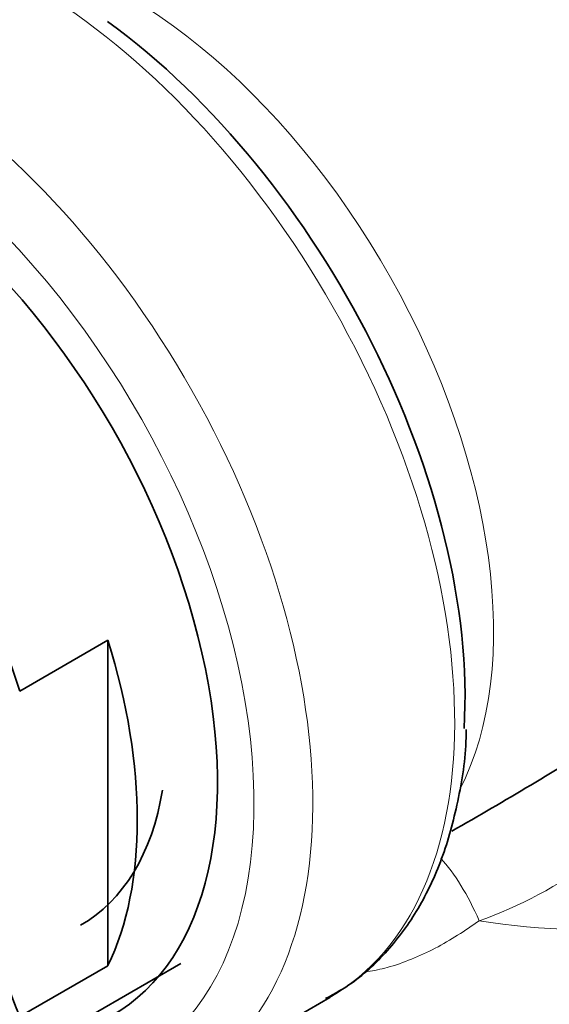
# Model space of a CAD drawing. Units: millimetres. Extents: x 0 to 1478, y 0 to 1758.
# Drawn here: x 222 to 234, y 540 to 564 of the extents above; entities that cross this region are included whole.
import ezdxf
from ezdxf import colors
from ezdxf.entities.mleader import LeaderData, LeaderLine
from ezdxf.math import Vec2, Vec3

# ---------------------------------------------------------------- set-up
doc = ezdxf.new("R2010")
doc.units = ezdxf.units.MM
doc.layers.add('DV5_Défaut', color=7, linetype='Continuous')
doc.layers.add('Défaut', color=7, linetype='Continuous')

# ---------------------------------------------------------------- blocks, each defined once
blk = doc.blocks.new('_DOT')
at = {"color": 0}
blk.add_line((0, 0), (-1, 0), dxfattribs=at)
at = {"color": 0, "const_width": 0.333}
blk.add_lwpolyline([(-0.1665, 0, 1), (0.1665, 0, 1)], format="xyb", close=True, dxfattribs=at)
blk = doc.blocks.new('SE4')
at = {"layer": 'DV5_Défaut', "color": 7, "linetype": 'Continuous', "lineweight": 35}
for p, q in [((221.677, 547.853), (223.798, 549.078)), ((223.798, 549.078), (223.798, 541.246)), ((219.898, 538.036), (225.555, 541.302)), ((221.677, 540.022), (223.798, 541.246)), ((225.722, 538.511), (229.134, 540.481))]:
    blk.add_line(p, q, dxfattribs=at)
for centre, radius, start, end in [((169.861, 653.016), 125.098, 299.82129, 301.83489), ((229.591, 543.442), 8.622, 179.4216, 203.3741)]:
    blk.add_arc(centre, radius, start, end, dxfattribs=at)
at = {"layer": 'DV5_Défaut', "color": 7, "linetype": 'Continuous', "lineweight": 18}
for centre, major_axis, ratio, start_param, end_param in [((221.884, 553.039), (-7.25, 12.557), 0.57735, 3.141593, 6.260889), ((218.472, 551.069), (7.25, -12.557), 0.57735, 0, 3.114487), ((224.233, 554.395), (-6.25, 10.825), 0.57735, 3.494905, 5.894114), ((217.765, 550.66), (-6.75, 11.691), 0.57735, 2.66571, 6.283185), ((235.442, 547.884), (-10, 0), 0.57735, 1.295693, 3.141593), ((235.442, 541.195), (-13.257, 0), 0.57735, 0.458095, 3.780567), ((231.368, 539.549), (0.879, -4.922), 0.421388, 2.093485, 2.547685)]:
    blk.add_ellipse(centre, major_axis=major_axis, ratio=ratio, start_param=start_param, end_param=end_param, dxfattribs=at)
at = {"layer": 'DV5_Défaut', "color": 7, "linetype": 'Continuous', "lineweight": 35}
for centre, major_axis, start_param, end_param in [((222.511, 553.4), (6.982, -12.093), 0.719028, 2.226262), ((217.765, 550.66), (6.129, -10.616), 0, 3.34732), ((213.898, 548.428), (6, -10.392), 1.196536, 3.515853), ((216.02, 549.653), (6, -10.392), 0.37426, 1.196536), ((218.141, 550.878), (-5, 8.66), 3.141593, 3.756161)]:
    blk.add_ellipse(centre, major_axis=major_axis, ratio=0.57735, start_param=start_param, end_param=end_param, dxfattribs=at)
at = {"layer": 'DV5_Défaut', "color": 7, "linetype": 'Continuous', "lineweight": 18}
for points, knots in [([(245.443, 550.294), (245.443, 550.314), (245.427, 550.338), (245.309, 550.443), (245.109, 550.548), (244.421, 550.623), (243.912, 550.598), (242.807, 550.017), (242.389, 549.729), (241.526, 549.029), (241.1, 548.64), (239.815, 547.433), (238.99, 546.62), (237.282, 545.095), (236.418, 544.391), (234.631, 543.182), (233.689, 542.664), (232.726, 542.327)], [0, 0, 0, 0, 0.055327, 0.055327, 0.212773, 0.212773, 0.370218, 0.370218, 0.448941, 0.448941, 0.527664, 0.527664, 0.685109, 0.685109, 0.842555, 0.842555, 1, 1, 1, 1]), ([(232.726, 542.327), (232.388, 542.085), (232.036, 541.86), (231.483, 541.57), (231.294, 541.482), (230.908, 541.325), (230.71, 541.257), (230.357, 541.16), (230.2, 541.126), (230.043, 541.102)], [0, 0, 0, 0, 0.418354, 0.418354, 0.627531, 0.627531, 0.836708, 0.836708, 1, 1, 1, 1])]:
    blk.add_open_spline(points, degree=3, knots=knots, dxfattribs=at)
at = {"layer": 'DV5_Défaut', "color": 7, "linetype": 'Continuous', "lineweight": 35}
blk.add_open_spline([(229.031, 540.454), (229.265, 540.578), (229.8, 540.878), (230.598, 541.64), (231.328, 542.667), (231.891, 543.891), (232.249, 545.273), (232.418, 546.34), (232.412, 546.891), (232.411, 546.926)], degree=3, knots=[0, 0, 0, 0, 0.106834, 0.279248, 0.452218, 0.628009, 0.807338, 0.989457, 1, 1, 1, 1], dxfattribs=at)

msp = doc.modelspace()

# ---------------------------------------------------------------- block references
at = {"layer": 'Défaut'}
msp.add_blockref('SE4', (0, 0), dxfattribs=at)

# ---------------------------------------------------------------- leaders
at = {"layer": 'Défaut', "color": 7, "linetype": 'Continuous', "lineweight": 18}
ml = msp.add_multileader_mtext('Standard', dxfattribs=at)
ml.set_content('{\\pxsm0.9;\\fSolid Edge ISO|b1||i0||c0|p34;\\W1.;01/06/2021\\P}', color=256)
ml.set_leader_properties()
ml.set_arrow_properties(name='DOT')
ml.build(insert=Vec2(0, 0))
ml.multileader.update_dxf_attribs({"leader_type": 0, "dogleg_length": 0, "arrow_head_size": 12})
ctx = ml.context
ctx.base_point, ctx.char_height, ctx.arrow_head_size, ctx.landing_gap_size = Vec3(1390.407, 1750.708), 12, 12, 4.2
notes = []
notes.append((ctx, [(0, (0, 0, 0), (0, 0), (1, 0), 1, [])]))
ctx.mtext.insert = Vec3(1392.407, 1756.828)
for ctx, leaders in notes:
    for number, flags, end, landing, length, lines in leaders:
        leader = LeaderData()
        leader.index, (leader.has_last_leader_line, leader.has_dogleg_vector, leader.attachment_direction) = number, flags
        leader.last_leader_point, leader.dogleg_vector, leader.dogleg_length = Vec3(end), Vec3(landing), length
        for number, points, colour, breaks in lines:
            line = LeaderLine()
            line.index, line.vertices, line.color, line.breaks = number, Vec3.list(points), colors.encode_raw_color(colour), breaks
            leader.lines.append(line)
        ctx.leaders.append(leader)

doc.saveas('drawing.dxf')
